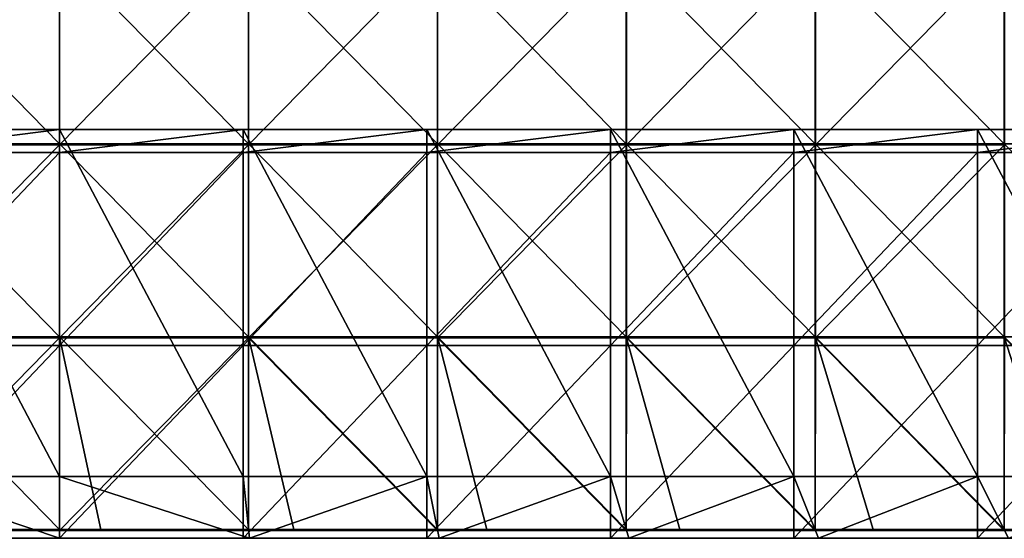
# Model space of a CAD drawing. Units: millimetres. Extents: x -501 to 501, y -550 to 10.
# Drawn here: x -10 to 245, y -550 to -416 of the extents above; entities that cross this region are included whole.
import ezdxf

# ---------------------------------------------------------------- set-up
doc = ezdxf.new("R2010")
doc.units = ezdxf.units.MM
doc.header["$LTSCALE"] = 65.185185
for name, color, linetype in [('30', 7, 'CONTINUOUS'), ('40', 7, 'CONTINUOUS'), ('52', 7, 'CONTINUOUS'), ('53', 7, 'CONTINUOUS'), ('54', 7, 'CONTINUOUS'), ('55', 7, 'CONTINUOUS'), ('59', 7, 'CONTINUOUS'), ('60', 7, 'CONTINUOUS'), ('61', 7, 'CONTINUOUS'), ('66', 7, 'CONTINUOUS')]:
    doc.layers.add(name, color=color, linetype=linetype)

msp = doc.modelspace()

# ---------------------------------------------------------------- linework, layer by layer
at = {"layer": '30', "linetype": 'Continuous'}
for points in [[(0, -550, 100.05), (-49.98, -550, 100.05), (0, -550, 60), (0, -550, 100.05)], [(-49.98, -550, 100.05), (0, -550, 100.05), (-49.98, -550, 150.1), (-49.98, -550, 100.05)], [(0, -550, 60), (-49.98, -550, 100.05), (-47.6, -550, 60), (0, -550, 60)], [(-49.98, -550, 150.1), (0, -550, 100.05), (0, -550, 150.1), (-49.98, -550, 150.1)], [(-49.98, -550, 150.1), (0, -550, 150.1), (-49.98, -550, 200.15), (-49.98, -550, 150.1)], [(-49.98, -550, 200.15), (0, -550, 150.1), (0, -550, 200.15), (-49.98, -550, 200.15)], [(-49.98, -550, 200.15), (0, -550, 200.15), (-49.98, -550, 250.2), (-49.98, -550, 200.15)], [(-49.98, -550, 250.2), (0, -550, 200.15), (0, -550, 250.2), (-49.98, -550, 250.2)], [(-49.98, -550, 250.2), (0, -550, 250.2), (-49.98, -550, 300.25), (-49.98, -550, 250.2)], [(-49.98, -550, 300.25), (0, -550, 250.2), (0, -550, 300.25), (-49.98, -550, 300.25)], [(-49.98, -550, 300.25), (0, -550, 300.25), (-49.2, -550, 348), (-49.98, -550, 300.25)], [(-49.2, -550, 348), (0, -550, 300.25), (0, -550, 348), (-49.2, -550, 348)], [(49.98, -550, 100.05), (0, -550, 100.05), (47.6, -550, 60), (49.98, -550, 100.05)], [(0, -550, 100.05), (49.98, -550, 100.05), (0, -550, 150.1), (0, -550, 100.05)], [(47.6, -550, 60), (0, -550, 100.05), (0, -550, 60), (47.6, -550, 60)], [(0, -550, 150.1), (49.98, -550, 100.05), (49.98, -550, 150.1), (0, -550, 150.1)], [(0, -550, 150.1), (49.98, -550, 150.1), (0, -550, 200.15), (0, -550, 150.1)], [(0, -550, 200.15), (49.98, -550, 150.1), (49.98, -550, 200.15), (0, -550, 200.15)], [(0, -550, 200.15), (49.98, -550, 200.15), (0, -550, 250.2), (0, -550, 200.15)], [(0, -550, 250.2), (49.98, -550, 200.15), (49.98, -550, 250.2), (0, -550, 250.2)], [(0, -550, 250.2), (49.98, -550, 250.2), (0, -550, 300.25), (0, -550, 250.2)], [(0, -550, 300.25), (49.98, -550, 250.2), (49.98, -550, 300.25), (0, -550, 300.25)], [(0, -550, 300.25), (49.98, -550, 300.25), (0, -550, 348), (0, -550, 300.25)], [(0, -550, 348), (49.98, -550, 300.25), (49.2, -550, 348), (0, -550, 348)], [(95.2, -550, 60), (49.98, -550, 100.05), (47.6, -550, 60), (95.2, -550, 60)], [(49.2, -550, 348), (49.98, -550, 300.25), (98.4, -550, 348), (49.2, -550, 348)], [(99.96, -550, 100.05), (49.98, -550, 100.05), (95.2, -550, 60), (99.96, -550, 100.05)], [(49.98, -550, 100.05), (99.96, -550, 100.05), (49.98, -550, 150.1), (49.98, -550, 100.05)], [(49.98, -550, 150.1), (99.96, -550, 100.05), (99.96, -550, 150.1), (49.98, -550, 150.1)], [(49.98, -550, 150.1), (99.96, -550, 150.1), (49.98, -550, 200.15), (49.98, -550, 150.1)], [(49.98, -550, 200.15), (99.96, -550, 150.1), (99.96, -550, 200.15), (49.98, -550, 200.15)], [(49.98, -550, 200.15), (99.96, -550, 200.15), (49.98, -550, 250.2), (49.98, -550, 200.15)], [(49.98, -550, 250.2), (99.96, -550, 200.15), (99.96, -550, 250.2), (49.98, -550, 250.2)], [(49.98, -550, 250.2), (99.96, -550, 250.2), (49.98, -550, 300.25), (49.98, -550, 250.2)], [(49.98, -550, 300.25), (99.96, -550, 250.2), (99.96, -550, 300.25), (49.98, -550, 300.25)], [(49.98, -550, 300.25), (99.96, -550, 300.25), (98.4, -550, 348), (49.98, -550, 300.25)], [(142.8, -550, 60), (99.96, -550, 100.05), (95.2, -550, 60), (142.8, -550, 60)], [(98.4, -550, 348), (99.96, -550, 300.25), (147.6, -550, 348), (98.4, -550, 348)], [(149.94, -550, 100.05), (99.96, -550, 100.05), (142.8, -550, 60), (149.94, -550, 100.05)], [(99.96, -550, 100.05), (149.94, -550, 100.05), (99.96, -550, 150.1), (99.96, -550, 100.05)], [(99.96, -550, 150.1), (149.94, -550, 100.05), (149.94, -550, 150.1), (99.96, -550, 150.1)], [(99.96, -550, 150.1), (149.94, -550, 150.1), (99.96, -550, 200.15), (99.96, -550, 150.1)], [(99.96, -550, 200.15), (149.94, -550, 150.1), (149.94, -550, 200.15), (99.96, -550, 200.15)], [(99.96, -550, 200.15), (149.94, -550, 200.15), (99.96, -550, 250.2), (99.96, -550, 200.15)], [(99.96, -550, 250.2), (149.94, -550, 200.15), (149.94, -550, 250.2), (99.96, -550, 250.2)], [(99.96, -550, 250.2), (149.94, -550, 250.2), (99.96, -550, 300.25), (99.96, -550, 250.2)], [(99.96, -550, 300.25), (149.94, -550, 250.2), (149.94, -550, 300.25), (99.96, -550, 300.25)], [(99.96, -550, 300.25), (149.94, -550, 300.25), (147.6, -550, 348), (99.96, -550, 300.25)], [(190.4, -550, 60), (149.94, -550, 100.05), (142.8, -550, 60), (190.4, -550, 60)], [(147.6, -550, 348), (149.94, -550, 300.25), (196.8, -550, 348), (147.6, -550, 348)], [(199.92, -550, 100.05), (149.94, -550, 100.05), (190.4, -550, 60), (199.92, -550, 100.05)], [(149.94, -550, 100.05), (199.92, -550, 100.05), (149.94, -550, 150.1), (149.94, -550, 100.05)], [(149.94, -550, 150.1), (199.92, -550, 100.05), (199.92, -550, 150.1), (149.94, -550, 150.1)], [(149.94, -550, 150.1), (199.92, -550, 150.1), (149.94, -550, 200.15), (149.94, -550, 150.1)], [(149.94, -550, 200.15), (199.92, -550, 150.1), (199.92, -550, 200.15), (149.94, -550, 200.15)], [(149.94, -550, 200.15), (199.92, -550, 200.15), (149.94, -550, 250.2), (149.94, -550, 200.15)], [(149.94, -550, 250.2), (199.92, -550, 200.15), (199.92, -550, 250.2), (149.94, -550, 250.2)], [(149.94, -550, 250.2), (199.92, -550, 250.2), (149.94, -550, 300.25), (149.94, -550, 250.2)], [(149.94, -550, 300.25), (199.92, -550, 250.2), (199.92, -550, 300.25), (149.94, -550, 300.25)], [(149.94, -550, 300.25), (199.92, -550, 300.25), (196.8, -550, 348), (149.94, -550, 300.25)], [(238, -550, 60), (199.92, -550, 100.05), (190.4, -550, 60), (238, -550, 60)], [(196.8, -550, 348), (199.92, -550, 300.25), (246, -550, 348), (196.8, -550, 348)], [(249.9, -550, 100.05), (199.92, -550, 100.05), (238, -550, 60), (249.9, -550, 100.05)], [(199.92, -550, 100.05), (249.9, -550, 100.05), (199.92, -550, 150.1), (199.92, -550, 100.05)], [(199.92, -550, 150.1), (249.9, -550, 100.05), (249.9, -550, 150.1), (199.92, -550, 150.1)], [(199.92, -550, 150.1), (249.9, -550, 150.1), (199.92, -550, 200.15), (199.92, -550, 150.1)], [(199.92, -550, 200.15), (249.9, -550, 150.1), (249.9, -550, 200.15), (199.92, -550, 200.15)], [(199.92, -550, 200.15), (249.9, -550, 200.15), (199.92, -550, 250.2), (199.92, -550, 200.15)], [(199.92, -550, 250.2), (249.9, -550, 200.15), (249.9, -550, 250.2), (199.92, -550, 250.2)], [(199.92, -550, 250.2), (249.9, -550, 250.2), (199.92, -550, 300.25), (199.92, -550, 250.2)], [(199.92, -550, 300.25), (249.9, -550, 250.2), (249.9, -550, 300.25), (199.92, -550, 300.25)], [(199.92, -550, 300.25), (249.9, -550, 300.25), (246, -550, 348), (199.92, -550, 300.25)], [(285.6, -550, 60), (249.9, -550, 100.05), (238, -550, 60), (285.6, -550, 60)]]:
    msp.add_3dface(points, dxfattribs=at)
at = {"layer": '40', "linetype": 'Continuous'}
for points in [[(-49.2, -550, 348), (0, -550, 348), (-47.6, -534, 348), (-49.2, -550, 348)], [(-47.6, -534, 348), (0, -550, 348), (0, -534, 348), (-47.6, -534, 348)], [(0, -550, 348), (49.2, -550, 348), (0, -534, 348), (0, -550, 348)], [(0, -534, 348), (49.2, -550, 348), (47.6, -534, 348), (0, -534, 348)], [(47.6, -534, 348), (49.2, -550, 348), (95.2, -534, 348), (47.6, -534, 348)], [(49.2, -550, 348), (98.4, -550, 348), (95.2, -534, 348), (49.2, -550, 348)], [(95.2, -534, 348), (98.4, -550, 348), (142.8, -534, 348), (95.2, -534, 348)], [(98.4, -550, 348), (147.6, -550, 348), (142.8, -534, 348), (98.4, -550, 348)], [(142.8, -534, 348), (147.6, -550, 348), (190.4, -534, 348), (142.8, -534, 348)], [(147.6, -550, 348), (196.8, -550, 348), (190.4, -534, 348), (147.6, -550, 348)], [(190.4, -534, 348), (196.8, -550, 348), (238, -534, 348), (190.4, -534, 348)], [(196.8, -550, 348), (246, -550, 348), (238, -534, 348), (196.8, -550, 348)], [(238, -534, 348), (246, -550, 348), (285.6, -534, 348), (238, -534, 348)]]:
    msp.add_3dface(points, dxfattribs=at)
at = {"layer": '52', "linetype": 'Continuous'}
for points in [[(0, -449.95, 60), (-47.6, -449.95, 60), (0, -444, 60), (0, -449.95, 60)], [(0, -444, 60), (-47.6, -449.95, 60), (-47.6, -444, 60), (0, -444, 60)], [(47.6, -449.95, 60), (0, -449.95, 60), (47.6, -444, 60), (47.6, -449.95, 60)], [(47.6, -444, 60), (0, -449.95, 60), (0, -444, 60), (47.6, -444, 60)], [(95.2, -449.95, 60), (47.6, -449.95, 60), (95.2, -444, 60), (95.2, -449.95, 60)], [(95.2, -444, 60), (47.6, -449.95, 60), (47.6, -444, 60), (95.2, -444, 60)], [(142.8, -449.95, 60), (95.2, -449.95, 60), (142.8, -444, 60), (142.8, -449.95, 60)], [(142.8, -444, 60), (95.2, -449.95, 60), (95.2, -444, 60), (142.8, -444, 60)], [(190.4, -449.95, 60), (142.8, -449.95, 60), (190.4, -444, 60), (190.4, -449.95, 60)], [(190.4, -444, 60), (142.8, -449.95, 60), (142.8, -444, 60), (190.4, -444, 60)], [(238, -449.95, 60), (190.4, -449.95, 60), (238, -444, 60), (238, -449.95, 60)], [(238, -444, 60), (190.4, -449.95, 60), (190.4, -444, 60), (238, -444, 60)], [(285.6, -449.95, 60), (238, -449.95, 60), (285.6, -444, 60), (285.6, -449.95, 60)], [(285.6, -444, 60), (238, -449.95, 60), (238, -444, 60), (285.6, -444, 60)], [(0, -500, 60), (-47.6, -500, 60), (0, -449.95, 60), (0, -500, 60)], [(0, -449.95, 60), (-47.6, -500, 60), (-47.6, -449.95, 60), (0, -449.95, 60)], [(47.6, -500, 60), (0, -500, 60), (47.6, -449.95, 60), (47.6, -500, 60)], [(47.6, -449.95, 60), (0, -500, 60), (0, -449.95, 60), (47.6, -449.95, 60)], [(95.2, -500, 60), (47.6, -500, 60), (95.2, -449.95, 60), (95.2, -500, 60)], [(95.2, -449.95, 60), (47.6, -500, 60), (47.6, -449.95, 60), (95.2, -449.95, 60)], [(142.8, -500, 60), (95.2, -500, 60), (142.8, -449.95, 60), (142.8, -500, 60)], [(142.8, -449.95, 60), (95.2, -500, 60), (95.2, -449.95, 60), (142.8, -449.95, 60)], [(190.4, -500, 60), (142.8, -500, 60), (190.4, -449.95, 60), (190.4, -500, 60)], [(190.4, -449.95, 60), (142.8, -500, 60), (142.8, -449.95, 60), (190.4, -449.95, 60)], [(238, -500, 60), (190.4, -500, 60), (238, -449.95, 60), (238, -500, 60)], [(238, -449.95, 60), (190.4, -500, 60), (190.4, -449.95, 60), (238, -449.95, 60)], [(285.6, -500, 60), (238, -500, 60), (285.6, -449.95, 60), (285.6, -500, 60)], [(285.6, -449.95, 60), (238, -500, 60), (238, -449.95, 60), (285.6, -449.95, 60)], [(0, -550, 60), (-47.6, -550, 60), (0, -500, 60), (0, -550, 60)], [(0, -500, 60), (-47.6, -550, 60), (-47.6, -500, 60), (0, -500, 60)], [(47.6, -550, 60), (0, -550, 60), (47.6, -500, 60), (47.6, -550, 60)], [(47.6, -500, 60), (0, -550, 60), (0, -500, 60), (47.6, -500, 60)], [(95.2, -550, 60), (47.6, -550, 60), (95.2, -500, 60), (95.2, -550, 60)], [(95.2, -500, 60), (47.6, -550, 60), (47.6, -500, 60), (95.2, -500, 60)], [(142.8, -550, 60), (95.2, -550, 60), (142.8, -500, 60), (142.8, -550, 60)], [(142.8, -500, 60), (95.2, -550, 60), (95.2, -500, 60), (142.8, -500, 60)], [(190.4, -550, 60), (142.8, -550, 60), (190.4, -500, 60), (190.4, -550, 60)], [(190.4, -500, 60), (142.8, -550, 60), (142.8, -500, 60), (190.4, -500, 60)], [(238, -550, 60), (190.4, -550, 60), (238, -500, 60), (238, -550, 60)], [(238, -500, 60), (190.4, -550, 60), (190.4, -500, 60), (238, -500, 60)], [(285.6, -550, 60), (238, -550, 60), (285.6, -500, 60), (285.6, -550, 60)], [(285.6, -500, 60), (238, -550, 60), (238, -500, 60), (285.6, -500, 60)]]:
    msp.add_3dface(points, dxfattribs=at)
at = {"layer": '53', "linetype": 'Continuous'}
for points in [[(-47.6, -534, 348), (0, -534, 348), (-47.6, -534, 326.2), (-47.6, -534, 348)], [(-47.6, -534, 326.2), (0, -534, 348), (0, -534, 326.2), (-47.6, -534, 326.2)], [(0, -534, 76), (-47.6, -534, 76), (0, -534, 126), (0, -534, 76)], [(0, -534, 126), (-47.6, -534, 76), (-47.6, -534, 126), (0, -534, 126)], [(0, -534, 126), (-47.6, -534, 126), (0, -534, 176.05), (0, -534, 126)], [(-47.6, -534, 126), (-47.6, -534, 176.05), (0, -534, 176.05), (-47.6, -534, 126)], [(-47.6, -534, 326.2), (0, -534, 326.2), (-47.6, -534, 276.15), (-47.6, -534, 326.2)], [(-47.6, -534, 276.15), (0, -534, 326.2), (0, -534, 276.15), (-47.6, -534, 276.15)], [(-47.6, -534, 276.15), (0, -534, 276.15), (-47.6, -534, 226.1), (-47.6, -534, 276.15)], [(-47.6, -534, 226.1), (0, -534, 276.15), (0, -534, 226.1), (-47.6, -534, 226.1)], [(-47.6, -534, 226.1), (0, -534, 226.1), (-47.6, -534, 176.05), (-47.6, -534, 226.1)], [(-47.6, -534, 176.05), (0, -534, 226.1), (0, -534, 176.05), (-47.6, -534, 176.05)], [(0, -534, 348), (47.6, -534, 348), (0, -534, 326.2), (0, -534, 348)], [(0, -534, 326.2), (47.6, -534, 348), (47.6, -534, 326.2), (0, -534, 326.2)], [(47.6, -534, 76), (0, -534, 76), (47.6, -534, 126), (47.6, -534, 76)], [(47.6, -534, 126), (0, -534, 76), (0, -534, 126), (47.6, -534, 126)], [(47.6, -534, 126), (0, -534, 126), (47.6, -534, 176.05), (47.6, -534, 126)], [(0, -534, 126), (0, -534, 176.05), (47.6, -534, 176.05), (0, -534, 126)], [(0, -534, 326.2), (47.6, -534, 326.2), (0, -534, 276.15), (0, -534, 326.2)], [(0, -534, 276.15), (47.6, -534, 326.2), (47.6, -534, 276.15), (0, -534, 276.15)], [(0, -534, 276.15), (47.6, -534, 276.15), (0, -534, 226.1), (0, -534, 276.15)], [(0, -534, 226.1), (47.6, -534, 276.15), (47.6, -534, 226.1), (0, -534, 226.1)], [(0, -534, 226.1), (47.6, -534, 226.1), (0, -534, 176.05), (0, -534, 226.1)], [(0, -534, 176.05), (47.6, -534, 226.1), (47.6, -534, 176.05), (0, -534, 176.05)], [(47.6, -534, 348), (95.2, -534, 348), (47.6, -534, 326.2), (47.6, -534, 348)], [(47.6, -534, 326.2), (95.2, -534, 348), (95.2, -534, 326.2), (47.6, -534, 326.2)], [(95.2, -534, 76), (47.6, -534, 76), (95.2, -534, 126), (95.2, -534, 76)], [(95.2, -534, 126), (47.6, -534, 76), (47.6, -534, 126), (95.2, -534, 126)], [(95.2, -534, 126), (47.6, -534, 126), (95.2, -534, 176.05), (95.2, -534, 126)], [(47.6, -534, 126), (47.6, -534, 176.05), (95.2, -534, 176.05), (47.6, -534, 126)], [(47.6, -534, 326.2), (95.2, -534, 326.2), (47.6, -534, 276.15), (47.6, -534, 326.2)], [(47.6, -534, 276.15), (95.2, -534, 326.2), (95.2, -534, 276.15), (47.6, -534, 276.15)], [(47.6, -534, 276.15), (95.2, -534, 276.15), (47.6, -534, 226.1), (47.6, -534, 276.15)], [(47.6, -534, 226.1), (95.2, -534, 276.15), (95.2, -534, 226.1), (47.6, -534, 226.1)], [(47.6, -534, 226.1), (95.2, -534, 226.1), (47.6, -534, 176.05), (47.6, -534, 226.1)], [(47.6, -534, 176.05), (95.2, -534, 226.1), (95.2, -534, 176.05), (47.6, -534, 176.05)], [(95.2, -534, 348), (142.8, -534, 348), (95.2, -534, 326.2), (95.2, -534, 348)], [(95.2, -534, 326.2), (142.8, -534, 348), (142.8, -534, 326.2), (95.2, -534, 326.2)], [(142.8, -534, 76), (95.2, -534, 76), (142.8, -534, 126), (142.8, -534, 76)], [(142.8, -534, 126), (95.2, -534, 76), (95.2, -534, 126), (142.8, -534, 126)], [(142.8, -534, 126), (95.2, -534, 126), (142.8, -534, 176.05), (142.8, -534, 126)], [(95.2, -534, 126), (95.2, -534, 176.05), (142.8, -534, 176.05), (95.2, -534, 126)], [(95.2, -534, 326.2), (142.8, -534, 326.2), (95.2, -534, 276.15), (95.2, -534, 326.2)], [(95.2, -534, 276.15), (142.8, -534, 326.2), (142.8, -534, 276.15), (95.2, -534, 276.15)], [(95.2, -534, 276.15), (142.8, -534, 276.15), (95.2, -534, 226.1), (95.2, -534, 276.15)], [(95.2, -534, 226.1), (142.8, -534, 276.15), (142.8, -534, 226.1), (95.2, -534, 226.1)], [(95.2, -534, 226.1), (142.8, -534, 226.1), (95.2, -534, 176.05), (95.2, -534, 226.1)], [(95.2, -534, 176.05), (142.8, -534, 226.1), (142.8, -534, 176.05), (95.2, -534, 176.05)], [(142.8, -534, 348), (190.4, -534, 348), (142.8, -534, 326.2), (142.8, -534, 348)], [(142.8, -534, 326.2), (190.4, -534, 348), (190.4, -534, 326.2), (142.8, -534, 326.2)], [(190.4, -534, 76), (142.8, -534, 76), (190.4, -534, 126), (190.4, -534, 76)], [(190.4, -534, 126), (142.8, -534, 76), (142.8, -534, 126), (190.4, -534, 126)], [(190.4, -534, 126), (142.8, -534, 126), (190.4, -534, 176.05), (190.4, -534, 126)], [(142.8, -534, 126), (142.8, -534, 176.05), (190.4, -534, 176.05), (142.8, -534, 126)], [(142.8, -534, 326.2), (190.4, -534, 326.2), (142.8, -534, 276.15), (142.8, -534, 326.2)], [(142.8, -534, 276.15), (190.4, -534, 326.2), (190.4, -534, 276.15), (142.8, -534, 276.15)], [(142.8, -534, 276.15), (190.4, -534, 276.15), (142.8, -534, 226.1), (142.8, -534, 276.15)], [(142.8, -534, 226.1), (190.4, -534, 276.15), (190.4, -534, 226.1), (142.8, -534, 226.1)], [(142.8, -534, 226.1), (190.4, -534, 226.1), (142.8, -534, 176.05), (142.8, -534, 226.1)], [(142.8, -534, 176.05), (190.4, -534, 226.1), (190.4, -534, 176.05), (142.8, -534, 176.05)], [(190.4, -534, 348), (238, -534, 348), (190.4, -534, 326.2), (190.4, -534, 348)], [(190.4, -534, 326.2), (238, -534, 348), (238, -534, 326.2), (190.4, -534, 326.2)], [(238, -534, 76), (190.4, -534, 76), (238, -534, 126), (238, -534, 76)], [(238, -534, 126), (190.4, -534, 76), (190.4, -534, 126), (238, -534, 126)], [(238, -534, 126), (190.4, -534, 126), (238, -534, 176.05), (238, -534, 126)], [(190.4, -534, 126), (190.4, -534, 176.05), (238, -534, 176.05), (190.4, -534, 126)], [(190.4, -534, 326.2), (238, -534, 326.2), (190.4, -534, 276.15), (190.4, -534, 326.2)], [(190.4, -534, 276.15), (238, -534, 326.2), (238, -534, 276.15), (190.4, -534, 276.15)], [(190.4, -534, 276.15), (238, -534, 276.15), (190.4, -534, 226.1), (190.4, -534, 276.15)], [(190.4, -534, 226.1), (238, -534, 276.15), (238, -534, 226.1), (190.4, -534, 226.1)], [(190.4, -534, 226.1), (238, -534, 226.1), (190.4, -534, 176.05), (190.4, -534, 226.1)], [(190.4, -534, 176.05), (238, -534, 226.1), (238, -534, 176.05), (190.4, -534, 176.05)], [(238, -534, 348), (285.6, -534, 348), (238, -534, 326.2), (238, -534, 348)], [(238, -534, 326.2), (285.6, -534, 348), (285.6, -534, 326.2), (238, -534, 326.2)], [(285.6, -534, 76), (238, -534, 76), (285.6, -534, 126), (285.6, -534, 76)], [(285.6, -534, 126), (238, -534, 76), (238, -534, 126), (285.6, -534, 126)], [(285.6, -534, 126), (238, -534, 126), (285.6, -534, 176.05), (285.6, -534, 126)], [(238, -534, 126), (238, -534, 176.05), (285.6, -534, 176.05), (238, -534, 126)], [(238, -534, 326.2), (285.6, -534, 326.2), (238, -534, 276.15), (238, -534, 326.2)], [(238, -534, 276.15), (285.6, -534, 326.2), (285.6, -534, 276.15), (238, -534, 276.15)], [(238, -534, 276.15), (285.6, -534, 276.15), (238, -534, 226.1), (238, -534, 276.15)], [(238, -534, 226.1), (285.6, -534, 276.15), (285.6, -534, 226.1), (238, -534, 226.1)], [(238, -534, 226.1), (285.6, -534, 226.1), (238, -534, 176.05), (238, -534, 226.1)], [(238, -534, 176.05), (285.6, -534, 226.1), (285.6, -534, 176.05), (238, -534, 176.05)]]:
    msp.add_3dface(points, dxfattribs=at)
at = {"layer": '54', "linetype": 'Continuous'}
for points in [[(0, -444, 60), (-47.6, -444, 60), (0, -444, 76), (0, -444, 60)], [(0, -444, 76), (-47.6, -444, 60), (-47.6, -444, 76), (0, -444, 76)], [(47.6, -444, 60), (0, -444, 60), (47.6, -444, 76), (47.6, -444, 60)], [(47.6, -444, 76), (0, -444, 60), (0, -444, 76), (47.6, -444, 76)], [(95.2, -444, 60), (47.6, -444, 60), (95.2, -444, 76), (95.2, -444, 60)], [(95.2, -444, 76), (47.6, -444, 60), (47.6, -444, 76), (95.2, -444, 76)], [(142.8, -444, 60), (95.2, -444, 60), (142.8, -444, 76), (142.8, -444, 60)], [(142.8, -444, 76), (95.2, -444, 60), (95.2, -444, 76), (142.8, -444, 76)], [(190.4, -444, 60), (142.8, -444, 60), (190.4, -444, 76), (190.4, -444, 60)], [(190.4, -444, 76), (142.8, -444, 60), (142.8, -444, 76), (190.4, -444, 76)], [(238, -444, 60), (190.4, -444, 60), (238, -444, 76), (238, -444, 60)], [(238, -444, 76), (190.4, -444, 60), (190.4, -444, 76), (238, -444, 76)], [(285.6, -444, 60), (238, -444, 60), (285.6, -444, 76), (285.6, -444, 60)], [(285.6, -444, 76), (238, -444, 60), (238, -444, 76), (285.6, -444, 76)]]:
    msp.add_3dface(points, dxfattribs=at)
at = {"layer": '55', "linetype": 'Continuous'}
for points in [[(-47.6, -534, 76), (0, -534, 76), (-47.6, -444, 76), (-47.6, -534, 76)], [(0, -534, 76), (0, -444, 76), (-47.6, -444, 76), (0, -534, 76)], [(0, -534, 76), (47.6, -534, 76), (0, -444, 76), (0, -534, 76)], [(47.6, -534, 76), (47.6, -444, 76), (0, -444, 76), (47.6, -534, 76)], [(47.6, -534, 76), (95.2, -534, 76), (47.6, -444, 76), (47.6, -534, 76)], [(95.2, -534, 76), (95.2, -444, 76), (47.6, -444, 76), (95.2, -534, 76)], [(95.2, -534, 76), (142.8, -534, 76), (95.2, -444, 76), (95.2, -534, 76)], [(142.8, -534, 76), (142.8, -444, 76), (95.2, -444, 76), (142.8, -534, 76)], [(142.8, -534, 76), (190.4, -534, 76), (142.8, -444, 76), (142.8, -534, 76)], [(190.4, -534, 76), (190.4, -444, 76), (142.8, -444, 76), (190.4, -534, 76)], [(190.4, -534, 76), (238, -534, 76), (190.4, -444, 76), (190.4, -534, 76)], [(238, -534, 76), (238, -444, 76), (190.4, -444, 76), (238, -534, 76)], [(238, -534, 76), (285.6, -534, 76), (238, -444, 76), (238, -534, 76)], [(285.6, -534, 76), (285.6, -444, 76), (238, -444, 76), (285.6, -534, 76)]]:
    msp.add_3dface(points, dxfattribs=at)
at = {"layer": '59', "linetype": 'Continuous'}
for points in [[(0, -397.65, 373), (-48.98, -397.65, 373), (0, -447.7, 373), (0, -397.65, 373)], [(0, -447.7, 373), (-48.98, -397.65, 373), (-48.98, -447.7, 373), (0, -447.7, 373)], [(48.98, -397.65, 373), (0, -397.65, 373), (48.98, -447.7, 373), (48.98, -397.65, 373)], [(48.98, -447.7, 373), (0, -397.65, 373), (0, -447.7, 373), (48.98, -447.7, 373)], [(97.95, -397.65, 373), (48.98, -397.65, 373), (97.95, -447.7, 373), (97.95, -397.65, 373)], [(97.95, -447.7, 373), (48.98, -397.65, 373), (48.98, -447.7, 373), (97.95, -447.7, 373)], [(146.93, -397.65, 373), (97.95, -397.65, 373), (146.93, -447.7, 373), (146.93, -397.65, 373)], [(146.93, -447.7, 373), (97.95, -397.65, 373), (97.95, -447.7, 373), (146.93, -447.7, 373)], [(195.9, -397.65, 373), (146.93, -397.65, 373), (195.9, -447.7, 373), (195.9, -397.65, 373)], [(195.9, -447.7, 373), (146.93, -397.65, 373), (146.93, -447.7, 373), (195.9, -447.7, 373)], [(244.88, -397.65, 373), (195.9, -397.65, 373), (244.88, -447.7, 373), (244.88, -397.65, 373)], [(244.88, -447.7, 373), (195.9, -397.65, 373), (195.9, -447.7, 373), (244.88, -447.7, 373)], [(293.85, -397.65, 373), (244.88, -397.65, 373), (293.85, -447.7, 373), (293.85, -397.65, 373)], [(293.85, -447.7, 373), (244.88, -397.65, 373), (244.88, -447.7, 373), (293.85, -447.7, 373)], [(-48.98, -497.75, 373), (0, -497.75, 373), (-48.98, -447.7, 373), (-48.98, -497.75, 373)], [(0, -497.75, 373), (0, -447.7, 373), (-48.98, -447.7, 373), (0, -497.75, 373)], [(0, -497.75, 373), (48.98, -497.75, 373), (0, -447.7, 373), (0, -497.75, 373)], [(48.98, -497.75, 373), (48.98, -447.7, 373), (0, -447.7, 373), (48.98, -497.75, 373)], [(48.98, -497.75, 373), (97.95, -497.75, 373), (48.98, -447.7, 373), (48.98, -497.75, 373)], [(97.95, -497.75, 373), (97.95, -447.7, 373), (48.98, -447.7, 373), (97.95, -497.75, 373)], [(97.95, -497.75, 373), (146.93, -497.75, 373), (97.95, -447.7, 373), (97.95, -497.75, 373)], [(146.93, -497.75, 373), (146.93, -447.7, 373), (97.95, -447.7, 373), (146.93, -497.75, 373)], [(146.93, -497.75, 373), (195.9, -497.75, 373), (146.93, -447.7, 373), (146.93, -497.75, 373)], [(195.9, -497.75, 373), (195.9, -447.7, 373), (146.93, -447.7, 373), (195.9, -497.75, 373)], [(195.9, -497.75, 373), (244.88, -497.75, 373), (195.9, -447.7, 373), (195.9, -497.75, 373)], [(244.88, -497.75, 373), (244.88, -447.7, 373), (195.9, -447.7, 373), (244.88, -497.75, 373)], [(244.88, -497.75, 373), (293.85, -497.75, 373), (244.88, -447.7, 373), (244.88, -497.75, 373)], [(293.85, -497.75, 373), (293.85, -447.7, 373), (244.88, -447.7, 373), (293.85, -497.75, 373)], [(0, -497.75, 373), (-48.98, -497.75, 373), (0, -547.75, 373), (0, -497.75, 373)], [(0, -547.75, 373), (-48.98, -497.75, 373), (-39.35, -547.75, 373), (0, -547.75, 373)], [(48.98, -497.75, 373), (0, -497.75, 373), (48.98, -547.75, 373), (48.98, -497.75, 373)], [(48.98, -547.75, 373), (0, -497.75, 373), (10.7, -547.75, 373), (48.98, -547.75, 373)], [(10.7, -547.75, 373), (0, -497.75, 373), (0, -547.75, 373), (10.7, -547.75, 373)], [(97.95, -497.75, 373), (48.98, -497.75, 373), (97.95, -547.75, 373), (97.95, -497.75, 373)], [(97.95, -547.75, 373), (48.98, -497.75, 373), (60.75, -547.75, 373), (97.95, -547.75, 373)], [(60.75, -547.75, 373), (48.98, -497.75, 373), (48.98, -547.75, 373), (60.75, -547.75, 373)], [(146.93, -497.75, 373), (97.95, -497.75, 373), (146.93, -547.75, 373), (146.93, -497.75, 373)], [(146.93, -547.75, 373), (97.95, -497.75, 373), (110.8, -547.75, 373), (146.93, -547.75, 373)], [(110.8, -547.75, 373), (97.95, -497.75, 373), (97.95, -547.75, 373), (110.8, -547.75, 373)], [(195.9, -497.75, 373), (146.93, -497.75, 373), (195.9, -547.75, 373), (195.9, -497.75, 373)], [(195.9, -547.75, 373), (146.93, -497.75, 373), (160.85, -547.75, 373), (195.9, -547.75, 373)], [(160.85, -547.75, 373), (146.93, -497.75, 373), (146.93, -547.75, 373), (160.85, -547.75, 373)], [(244.88, -497.75, 373), (195.9, -497.75, 373), (244.88, -547.75, 373), (244.88, -497.75, 373)], [(244.88, -547.75, 373), (195.9, -497.75, 373), (210.9, -547.75, 373), (244.88, -547.75, 373)], [(210.9, -547.75, 373), (195.9, -497.75, 373), (195.9, -547.75, 373), (210.9, -547.75, 373)], [(293.85, -497.75, 373), (244.88, -497.75, 373), (293.85, -547.75, 373), (293.85, -497.75, 373)], [(293.85, -547.75, 373), (244.88, -497.75, 373), (260.95, -547.75, 373), (293.85, -547.75, 373)], [(260.95, -547.75, 373), (244.88, -497.75, 373), (244.88, -547.75, 373), (260.95, -547.75, 373)]]:
    msp.add_3dface(points, dxfattribs=at)
at = {"layer": '60', "linetype": 'Continuous'}
for points in [[(0, -447.95, 354), (-49, -447.95, 354), (0, -397.9, 354), (0, -447.95, 354)], [(0, -397.9, 354), (-49, -447.95, 354), (-49, -397.9, 354), (0, -397.9, 354)], [(49, -447.95, 354), (0, -447.95, 354), (49, -397.9, 354), (49, -447.95, 354)], [(49, -397.9, 354), (0, -447.95, 354), (0, -397.9, 354), (49, -397.9, 354)], [(98, -447.95, 354), (49, -447.95, 354), (98, -397.9, 354), (98, -447.95, 354)], [(98, -397.9, 354), (49, -447.95, 354), (49, -397.9, 354), (98, -397.9, 354)], [(147, -447.95, 354), (98, -447.95, 354), (147, -397.9, 354), (147, -447.95, 354)], [(147, -397.9, 354), (98, -447.95, 354), (98, -397.9, 354), (147, -397.9, 354)], [(196, -447.95, 354), (147, -447.95, 354), (196, -397.9, 354), (196, -447.95, 354)], [(196, -397.9, 354), (147, -447.95, 354), (147, -397.9, 354), (196, -397.9, 354)], [(245, -447.95, 354), (196, -447.95, 354), (245, -397.9, 354), (245, -447.95, 354)], [(245, -397.9, 354), (196, -447.95, 354), (196, -397.9, 354), (245, -397.9, 354)], [(0, -498, 354), (-49, -498, 354), (0, -447.95, 354), (0, -498, 354)], [(0, -447.95, 354), (-49, -498, 354), (-49, -447.95, 354), (0, -447.95, 354)], [(49, -498, 354), (0, -498, 354), (49, -447.95, 354), (49, -498, 354)], [(49, -447.95, 354), (0, -498, 354), (0, -447.95, 354), (49, -447.95, 354)], [(98, -498, 354), (49, -498, 354), (98, -447.95, 354), (98, -498, 354)], [(98, -447.95, 354), (49, -498, 354), (49, -447.95, 354), (98, -447.95, 354)], [(147, -498, 354), (98, -498, 354), (147, -447.95, 354), (147, -498, 354)], [(147, -447.95, 354), (98, -498, 354), (98, -447.95, 354), (147, -447.95, 354)], [(196, -498, 354), (147, -498, 354), (196, -447.95, 354), (196, -498, 354)], [(196, -447.95, 354), (147, -498, 354), (147, -447.95, 354), (196, -447.95, 354)], [(245, -498, 354), (196, -498, 354), (245, -447.95, 354), (245, -498, 354)], [(245, -447.95, 354), (196, -498, 354), (196, -447.95, 354), (245, -447.95, 354)], [(-49, -498, 354), (0, -498, 354), (-48.98, -548, 354), (-49, -498, 354)], [(-48.98, -548, 354), (0, -498, 354), (0, -548, 354), (-48.98, -548, 354)], [(0, -498, 354), (49, -498, 354), (0, -548, 354), (0, -498, 354)], [(0, -548, 354), (49, -498, 354), (48.98, -548, 354), (0, -548, 354)], [(48.98, -548, 354), (49, -498, 354), (97.95, -548, 354), (48.98, -548, 354)], [(49, -498, 354), (98, -498, 354), (97.95, -548, 354), (49, -498, 354)], [(97.95, -548, 354), (98, -498, 354), (146.93, -548, 354), (97.95, -548, 354)], [(98, -498, 354), (147, -498, 354), (146.93, -548, 354), (98, -498, 354)], [(146.93, -548, 354), (147, -498, 354), (195.9, -548, 354), (146.93, -548, 354)], [(147, -498, 354), (196, -498, 354), (195.9, -548, 354), (147, -498, 354)], [(195.9, -548, 354), (196, -498, 354), (244.88, -548, 354), (195.9, -548, 354)], [(196, -498, 354), (245, -498, 354), (244.88, -548, 354), (196, -498, 354)], [(244.88, -548, 354), (245, -498, 354), (293.85, -548, 354), (244.88, -548, 354)]]:
    msp.add_3dface(points, dxfattribs=at)
at = {"layer": '61', "linetype": 'Continuous'}
for points in [[(-48.98, -548, 354), (0, -548, 354), (-48.98, -548, 372.75), (-48.98, -548, 354)], [(-48.98, -548, 372.75), (0, -548, 354), (-39.35, -548, 372.75), (-48.98, -548, 372.75)], [(-39.35, -548, 372.75), (0, -548, 354), (0, -548, 372.75), (-39.35, -548, 372.75)], [(0, -548, 354), (48.98, -548, 354), (0, -548, 372.75), (0, -548, 354)], [(0, -548, 372.75), (48.98, -548, 354), (10.7, -548, 372.75), (0, -548, 372.75)], [(10.7, -548, 372.75), (48.98, -548, 354), (48.98, -548, 372.75), (10.7, -548, 372.75)], [(48.98, -548, 354), (97.95, -548, 354), (48.98, -548, 372.75), (48.98, -548, 354)], [(48.98, -548, 372.75), (97.95, -548, 354), (60.75, -548, 372.75), (48.98, -548, 372.75)], [(60.75, -548, 372.75), (97.95, -548, 354), (97.95, -548, 372.75), (60.75, -548, 372.75)], [(97.95, -548, 354), (146.93, -548, 354), (97.95, -548, 372.75), (97.95, -548, 354)], [(97.95, -548, 372.75), (146.93, -548, 354), (110.8, -548, 372.75), (97.95, -548, 372.75)], [(110.8, -548, 372.75), (146.93, -548, 354), (146.93, -548, 372.75), (110.8, -548, 372.75)], [(146.93, -548, 354), (195.9, -548, 354), (146.93, -548, 372.75), (146.93, -548, 354)], [(146.93, -548, 372.75), (195.9, -548, 354), (160.85, -548, 372.75), (146.93, -548, 372.75)], [(160.85, -548, 372.75), (195.9, -548, 354), (195.9, -548, 372.75), (160.85, -548, 372.75)], [(195.9, -548, 354), (244.88, -548, 354), (195.9, -548, 372.75), (195.9, -548, 354)], [(195.9, -548, 372.75), (244.88, -548, 354), (210.9, -548, 372.75), (195.9, -548, 372.75)], [(210.9, -548, 372.75), (244.88, -548, 354), (244.88, -548, 372.75), (210.9, -548, 372.75)], [(244.88, -548, 354), (293.85, -548, 354), (244.88, -548, 372.75), (244.88, -548, 354)], [(244.88, -548, 372.75), (293.85, -548, 354), (260.95, -548, 372.75), (244.88, -548, 372.75)]]:
    msp.add_3dface(points, dxfattribs=at)
at = {"layer": '66', "linetype": 'Continuous'}
for points in [[(10.7, -547.75, 373), (0, -547.75, 373), (-39.35, -547.88, 372.97), (10.7, -547.75, 373)], [(10.7, -547.75, 373), (-39.35, -547.88, 372.97), (10.7, -547.88, 372.97), (10.7, -547.75, 373)], [(0, -547.75, 373), (-39.35, -547.75, 373), (-39.35, -547.88, 372.97), (0, -547.75, 373)], [(-39.35, -547.88, 372.97), (-39.35, -547.97, 372.88), (10.7, -547.88, 372.97), (-39.35, -547.88, 372.97)], [(10.7, -547.88, 372.97), (-39.35, -547.97, 372.88), (10.7, -547.97, 372.88), (10.7, -547.88, 372.97)], [(-39.35, -548, 372.75), (0, -548, 372.75), (10.7, -547.97, 372.88), (-39.35, -548, 372.75)], [(-39.35, -547.97, 372.88), (-39.35, -548, 372.75), (10.7, -547.97, 372.88), (-39.35, -547.97, 372.88)], [(0, -548, 372.75), (10.7, -548, 372.75), (10.7, -547.97, 372.88), (0, -548, 372.75)], [(60.75, -547.75, 373), (48.98, -547.75, 373), (10.7, -547.88, 372.97), (60.75, -547.75, 373)], [(60.75, -547.75, 373), (10.7, -547.88, 372.97), (60.75, -547.88, 372.97), (60.75, -547.75, 373)], [(48.98, -547.75, 373), (10.7, -547.75, 373), (10.7, -547.88, 372.97), (48.98, -547.75, 373)], [(10.7, -547.88, 372.97), (10.7, -547.97, 372.88), (60.75, -547.88, 372.97), (10.7, -547.88, 372.97)], [(60.75, -547.88, 372.97), (10.7, -547.97, 372.88), (60.75, -547.97, 372.88), (60.75, -547.88, 372.97)], [(10.7, -548, 372.75), (48.98, -548, 372.75), (60.75, -547.97, 372.88), (10.7, -548, 372.75)], [(10.7, -547.97, 372.88), (10.7, -548, 372.75), (60.75, -547.97, 372.88), (10.7, -547.97, 372.88)], [(48.98, -548, 372.75), (60.75, -548, 372.75), (60.75, -547.97, 372.88), (48.98, -548, 372.75)], [(110.8, -547.75, 373), (97.95, -547.75, 373), (60.75, -547.88, 372.97), (110.8, -547.75, 373)], [(110.8, -547.75, 373), (60.75, -547.88, 372.97), (110.8, -547.88, 372.97), (110.8, -547.75, 373)], [(97.95, -547.75, 373), (60.75, -547.75, 373), (60.75, -547.88, 372.97), (97.95, -547.75, 373)], [(60.75, -547.88, 372.97), (60.75, -547.97, 372.88), (110.8, -547.88, 372.97), (60.75, -547.88, 372.97)], [(110.8, -547.88, 372.97), (60.75, -547.97, 372.88), (110.8, -547.97, 372.88), (110.8, -547.88, 372.97)], [(60.75, -548, 372.75), (97.95, -548, 372.75), (110.8, -547.97, 372.88), (60.75, -548, 372.75)], [(60.75, -547.97, 372.88), (60.75, -548, 372.75), (110.8, -547.97, 372.88), (60.75, -547.97, 372.88)], [(97.95, -548, 372.75), (110.8, -548, 372.75), (110.8, -547.97, 372.88), (97.95, -548, 372.75)], [(160.85, -547.75, 373), (146.93, -547.75, 373), (110.8, -547.88, 372.97), (160.85, -547.75, 373)], [(160.85, -547.75, 373), (110.8, -547.88, 372.97), (160.85, -547.88, 372.97), (160.85, -547.75, 373)], [(146.93, -547.75, 373), (110.8, -547.75, 373), (110.8, -547.88, 372.97), (146.93, -547.75, 373)], [(110.8, -547.88, 372.97), (110.8, -547.97, 372.88), (160.85, -547.88, 372.97), (110.8, -547.88, 372.97)], [(160.85, -547.88, 372.97), (110.8, -547.97, 372.88), (160.85, -547.97, 372.88), (160.85, -547.88, 372.97)], [(110.8, -548, 372.75), (146.93, -548, 372.75), (160.85, -547.97, 372.88), (110.8, -548, 372.75)], [(110.8, -547.97, 372.88), (110.8, -548, 372.75), (160.85, -547.97, 372.88), (110.8, -547.97, 372.88)], [(146.93, -548, 372.75), (160.85, -548, 372.75), (160.85, -547.97, 372.88), (146.93, -548, 372.75)], [(210.9, -547.75, 373), (195.9, -547.75, 373), (160.85, -547.88, 372.97), (210.9, -547.75, 373)], [(210.9, -547.75, 373), (160.85, -547.88, 372.97), (210.9, -547.88, 372.97), (210.9, -547.75, 373)], [(195.9, -547.75, 373), (160.85, -547.75, 373), (160.85, -547.88, 372.97), (195.9, -547.75, 373)], [(160.85, -547.88, 372.97), (160.85, -547.97, 372.88), (210.9, -547.88, 372.97), (160.85, -547.88, 372.97)], [(210.9, -547.88, 372.97), (160.85, -547.97, 372.88), (210.9, -547.97, 372.88), (210.9, -547.88, 372.97)], [(160.85, -548, 372.75), (195.9, -548, 372.75), (210.9, -547.97, 372.88), (160.85, -548, 372.75)], [(160.85, -547.97, 372.88), (160.85, -548, 372.75), (210.9, -547.97, 372.88), (160.85, -547.97, 372.88)], [(195.9, -548, 372.75), (210.9, -548, 372.75), (210.9, -547.97, 372.88), (195.9, -548, 372.75)], [(260.95, -547.75, 373), (244.88, -547.75, 373), (210.9, -547.88, 372.97), (260.95, -547.75, 373)], [(260.95, -547.75, 373), (210.9, -547.88, 372.97), (260.95, -547.88, 372.97), (260.95, -547.75, 373)], [(244.88, -547.75, 373), (210.9, -547.75, 373), (210.9, -547.88, 372.97), (244.88, -547.75, 373)], [(210.9, -547.88, 372.97), (210.9, -547.97, 372.88), (260.95, -547.88, 372.97), (210.9, -547.88, 372.97)], [(260.95, -547.88, 372.97), (210.9, -547.97, 372.88), (260.95, -547.97, 372.88), (260.95, -547.88, 372.97)], [(210.9, -548, 372.75), (244.88, -548, 372.75), (260.95, -547.97, 372.88), (210.9, -548, 372.75)], [(210.9, -547.97, 372.88), (210.9, -548, 372.75), (260.95, -547.97, 372.88), (210.9, -547.97, 372.88)], [(244.88, -548, 372.75), (260.95, -548, 372.75), (260.95, -547.97, 372.88), (244.88, -548, 372.75)]]:
    msp.add_3dface(points, dxfattribs=at)

doc.saveas('drawing.dxf')
